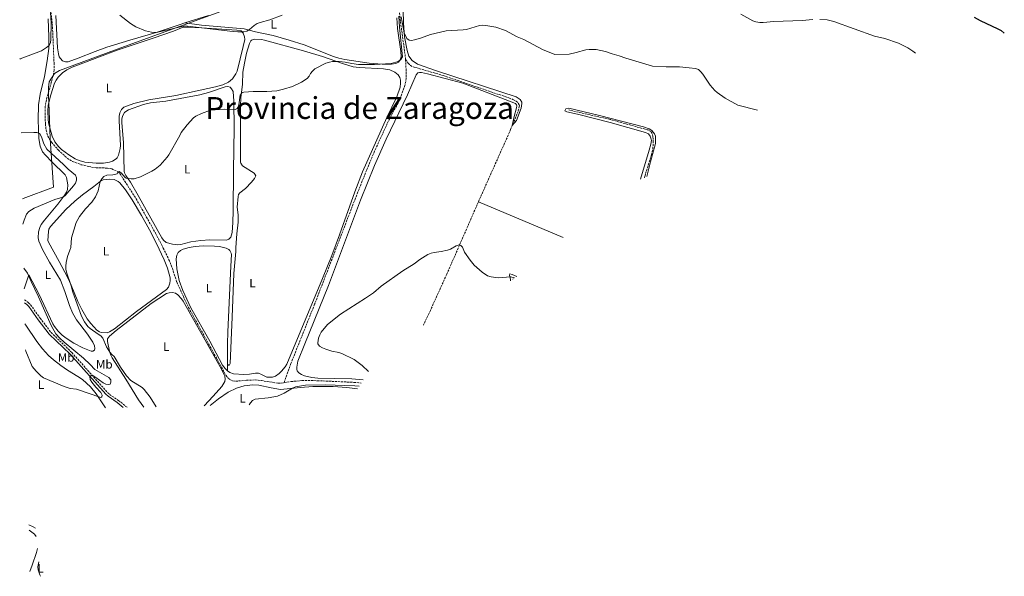
# Model space of a CAD drawing. Units: metres. Extents: x 638748 to 641033, y 4700759 to 4702099.
# Drawn here: x 638766 to 639575, y 4700759 to 4701217 of the extents above; entities that cross this region are included whole.
import ezdxf
from ezdxf.enums import TextEntityAlignment as Align

# ---------------------------------------------------------------- set-up
doc = ezdxf.new("R2010")
doc.units = ezdxf.units.M
doc.header["$MEASUREMENT"] = 0
doc.linetypes.add('DGN Style 3', pattern=[2.435890702152634, 1.739921930109024, -0.6959687720436097])
for name, color, linetype, lineweight in [('Barranco lineal', 142, 'DGN Style 3', 13), ('Camino', 7, 'DGN Style 3', 0), ('Curva de nivel directora', 30, 'Continuous', 30), ('Curva de nivel intermedia', 30, 'Continuous', 0), ('Etiqueta de uso rústico', 92, 'Continuous', 0), ('Límite de Autonomía', 7, 'Continuous', 0), ('Línea de cambio de uso (parcela vista)', 92, 'Continuous', 0), ('Margen derecho', 7, 'Continuous', 0), ('Texto de Provincia', 135, 'Continuous', 0)]:
    doc.layers.add(name, color=color, linetype=linetype, lineweight=lineweight)
doc.styles.add('Style-Arial', font='arial.ttf')

msp = doc.modelspace()

# ---------------------------------------------------------------- linework, layer by layer
at = {"layer": 'Barranco lineal', "color": 142, "linetype": 'DGN Style 3', "lineweight": 13, "extrusion": (0.01013627710394996, -0.06441707455735246, 0.9978715831167578), "elevation": -295812.6040812314, "flags": 128}
msp.add_lwpolyline([(1362132.280205836, 4534872.251205529), (1362132.280205836, 4534872.093253543)], dxfattribs=at)
at = {"layer": 'Barranco lineal', "color": 142, "linetype": 'DGN Style 3', "lineweight": 13}
for points in [[(639078.9800000006, 4701238, 541.4100000000036), (639077.7400000002, 4701227.08, 540.2299999999959), (639078.2599999999, 4701219.609999999, 539.8899999999994), (639082.9600000001, 4701185.560000001, 538.9799999999959), (639083.0300000003, 4701184.130000001, 538.779999999999)], [(638790.5199999996, 4701233.050000001, 545.3399999999965), (638792.8799999999, 4701211.039999999, 544.3999999999943), (638794.1299999999, 4701181.07, 543.75), (638794.1299999999, 4701175.619999999, 543.429999999993), (638793.7400000002, 4701172.430000001, 543.1900000000023), (638791.8799999999, 4701165.16, 542.9900000000052), (638787.8600000005, 4701151.08, 543.1399999999994), (638786.8899999997, 4701145.430000001, 542.7899999999936), (638786.7199999997, 4701140.109999999, 542.3600000000006), (638787.04, 4701131.310000001, 541.9400000000023), (638787.6399999997, 4701125.91, 541.9400000000023), (638789.0300000003, 4701121.130000001, 541.570000000007), (638791.9500000002, 4701115.980000001, 541.320000000007), (638797.6799999997, 4701109.539999999, 541.3099999999977), (638805.0300000003, 4701102.890000001, 541.3099999999977), (638809.29, 4701100.289999999, 541.0399999999936), (638816.5199999996, 4701097.5, 540.7700000000041), (638822.5599999997, 4701096.02, 540.6199999999953), (638828.8700000001, 4701095.060000001, 540.4799999999959), (638837.9500000002, 4701094.800000001, 540.4799999999959), (638841.5099999999, 4701094.15, 540.2700000000041), (638846.5999999996, 4701091.789999999, 539.929999999993), (638848.1200000001, 4701090.359999999, 539.8500000000058), (638861.6100000005, 4701069.550000001, 538.929999999993), (638877.5999999996, 4701041.130000001, 538.029999999999), (638883.9199999999, 4701029.029999999, 537.8500000000058), (638888.5300000003, 4701019.439999999, 537.679999999993), (638891.4199999999, 4701012.27, 537.5500000000029), (638894.9100000003, 4701001.26, 537.3399999999965), (638900.4100000003, 4700989.230000001, 536.9199999999983), (638904.6399999997, 4700980.17, 537.1000000000058), (638935.3200000003, 4700924.57, 536.7100000000064), (638936.7800000003, 4700922.58, 536.6100000000006), (638938.0599999997, 4700921.310000001, 536.5), (638940.8499999996, 4700919.74, 536.2899999999936), (638943.3499999996, 4700919.52, 536.2899999999936), (638952.3399999999, 4700920.300000001, 536.2899999999936), (638959.5499999998, 4700920.550000001, 536.2899999999936), (638964.5300000003, 4700920.060000001, 536.2899999999936), (638971.5499999998, 4700918.890000001, 536.2899999999936), (638978.1799999997, 4700917.880000001, 536.2899999999936), (638980.6699999999, 4700917.91, 536.1199999999953), (638983.0700000003, 4700918.279999999, 536.0899999999965)], [(639083.0300000003, 4701184.130000001, 538.779999999999), (639083.4199999999, 4701176.58, 537.7200000000012), (639083.6100000005, 4701168.42, 537.529999999999), (639083.2699999996, 4701165.949999999, 537.3300000000017), (639082.4000000004, 4701162.800000001, 537.3000000000029), (639078.0499999998, 4701150.66, 536.8800000000047), (639069.0199999996, 4701133.67, 536.8800000000047), (639057.5800000001, 4701108.67, 536.2700000000041), (639051.0800000001, 4701093.25, 536.0399999999936), (639041.8399999999, 4701070.02, 536.2599999999948), (639008.2699999996, 4700982.74, 535.8300000000017), (638988.79, 4700933.99, 535.8399999999965), (638985.4600000001, 4700924.710000001, 535.6199999999953), (638983.0700000003, 4700918.279999999, 536.0899999999965)], [(639083.0300000003, 4701184.130000001, 538.779999999999), (639085.2699999996, 4701181.039999999, 538.779999999999), (639087.0499999998, 4701179.279999999, 538.4600000000064), (639089.2699999996, 4701178.08, 538), (639113.9299999997, 4701170.939999999, 537.9400000000023), (639167.9900000002, 4701152.480000001, 537.6499999999943), (639171.2699999996, 4701151.24, 537.5200000000041), (639173.8200000003, 4701149.710000001, 537.5200000000041), (639175.6699999999, 4701148.32, 537.5200000000041), (639176.5300000003, 4701146.869999999, 537.5200000000041), (639176.6299999999, 4701145.949999999, 537.5200000000041), (639175.54, 4701141.359999999, 537.3099999999977), (639169.3899999997, 4701126.439999999, 536.6000000000058), (639142.8899999997, 4701067.01, 535.5899999999965)], [(639279.3609999996, 4701086.905200001, 536.5037000000011), (639279.6299999999, 4701087.99, 536.5200000000041), (639285.1500000004, 4701105.77, 536.5399999999936), (639286.2599999999, 4701110.66, 536.6699999999983), (639286.6600000003, 4701116.449999999, 536.6100000000006), (639286.29, 4701120.74, 536.5), (639285.7199999997, 4701123.100000001, 536.2899999999936), (639284.5300000003, 4701125.01, 536.2899999999936), (639282.2300000006, 4701126.140000001, 536.2899999999936), (639251.2599999999, 4701134.77, 536.5099999999948), (639217.2300000006, 4701142.630000001, 536.2899999999936)], [(639142.8899999997, 4701067.01, 535.5899999999965), (639116.8899999997, 4701007.430000001, 535.1100000000006), (639103.4000000004, 4700977.600000001, 534.929999999993), (639097.7363999998, 4700965.6589, 534.8389000000025)], [(638983.0700000003, 4700918.279999999, 536.0899999999965), (638988.9000000004, 4700919.17, 536), (638998.0300000003, 4700920.09, 535.7299999999959), (639010.5599999997, 4700919.92, 535.4799999999959), (639040.5499999998, 4700918.57, 535.4600000000064), (639046.6072000006, 4700918.005200001, 535.3508000000002)]]:
    msp.add_polyline3d(points, dxfattribs=at)
at = {"layer": 'Camino', "color": 7, "linetype": 'DGN Style 3', "lineweight": 0}
msp.add_polyline3d([(638769.8199999994, 4700986.510000001, 545.6999999999971), (638772.9699999989, 4700984.170000001, 545.6999999999971), (638774.8900000011, 4700982.32, 545.6999999999971), (638782.6600000005, 4700971.250000001, 545.9400000000024), (638791.7199999975, 4700959.550000003, 545.6300000000047), (638808.7800000008, 4700943.080000001, 545.2200000000013), (638838.0599999973, 4700910.170000001, 544.5800000000017), (638839.7299999992, 4700908.65, 544.4499999999972), (638847.0699999996, 4700903.730000001, 543.6100000000007), (638853.1400000004, 4700898.730000001, 542.979999999996), (638854.3099999992, 4700898.020000001, 542.8999999999943)], dxfattribs=at)
at = {"layer": 'Curva de nivel directora', "color": 30, "linetype": 'Continuous', "lineweight": 30, "elevation": 550.0000000000003, "flags": 128}
msp.add_lwpolyline([(639550.2599999999, 4701218.850000001), (639555.3699999994, 4701216.189999999), (639569.9499999996, 4701209.45), (639572.4999999999, 4701207.900000001), (639575.1515345679, 4701205.825131799)], dxfattribs=at)
at = {"layer": 'Curva de nivel intermedia', "color": 30, "linetype": 'Continuous', "lineweight": 0, "flags": 128}
for points, elevation in [([(638765.89, 4701184.38), (638766.3900000006, 4701184.65), (638783.6799999998, 4701191.339999998), (638788.0200000005, 4701194.060000001), (638790.0000000009, 4701195.739999999), (638791.1200000007, 4701198.06), (638791.5200000008, 4701200.539999999), (638791.6799999995, 4701213.949999999), (638791.3300000008, 4701222.859999999)], 545), ([(638878.0400000003, 4700898.500000001), (638873.1000000006, 4700906.359999999), (638868.2500000001, 4700912.689999999), (638866.4599999997, 4700914.429999999), (638857.3100000012, 4700920.210000001), (638853.7800000019, 4700923.84), (638848.8300000008, 4700930.939999999), (638843.5700000015, 4700939.78), (638841.6800000005, 4700941.409999999), (638839.9700000006, 4700943.449999998), (638837.3399999997, 4700947.720000001), (638834.3600000005, 4700954.939999999), (638832.6100000001, 4700956.73), (638830.4100000008, 4700958.130000001), (638823.740000001, 4700962.789999999), (638821.9200000014, 4700964.470000001), (638819.1100000018, 4700968.449999998), (638816.6399999999, 4700972.949999998), (638809.4400000002, 4700992.720000001), (638808.2100000009, 4700997.929999998), (638804.3799999999, 4701009.180000001), (638803.8500000001, 4701011.640000001), (638803.7300000016, 4701014.17), (638804.0100000009, 4701017.090000001), (638805.150000001, 4701021.999999999), (638807.2099999995, 4701027.180000001), (638807.7900000007, 4701029.609999999), (638808.420000001, 4701037.300000001), (638812.29, 4701049.930000001), (638814.9700000001, 4701054.92), (638819.9500000001, 4701061.15), (638825.1500000014, 4701066.779999998), (638828.2400000005, 4701071.060000001), (638830.2800000011, 4701076.180000001), (638832.1200000006, 4701083.789999999), (638833.3099999997, 4701085.980000001), (638835.1400000004, 4701087.850000001), (638837.4900000017, 4701089.039999999), (638842.5800000012, 4701089.309999999), (638846.1399999997, 4701090.069999999), (638846.4500000004, 4701091.509999999), (638847.6999999998, 4701091.869999998), (638849.2800000003, 4701090.949999999), (638852.4600000008, 4701087.019999998), (638853.3600000015, 4701086.439999999), (638857.4400000008, 4701085.849999999), (638860.0100000012, 4701086.029999998), (638865.0600000005, 4701087.489999999), (638874.530000001, 4701092.359999998), (638877.1900000009, 4701093.92), (638881.2800000012, 4701097.15), (638886.980000001, 4701103.739999999), (638888.4699999995, 4701105.74), (638897.5700000012, 4701121.619999998), (638898.6200000017, 4701124.109999998), (638903.4600000009, 4701130.45), (638908.6800000002, 4701136.149999999), (638910.7600000009, 4701137.609999999), (638915.2800000005, 4701139.819999999), (638922.8100000009, 4701142.550000001), (638934.0100000014, 4701143.32), (638942.0600000003, 4701142.819999999), (638944.49, 4701143.439999999), (638945.1700000016, 4701144.55), (638945.9400000006, 4701146.930000001), (638947.1000000006, 4701154.789999999), (638948.6500000019, 4701156.839999998), (638950.1500000015, 4701157.240000002), (638957.8800000009, 4701157.649999999), (638968.9600000007, 4701157.819999999), (638977.2400000021, 4701158.449999998), (638982.6199999999, 4701159.569999999), (638990.0899999999, 4701161.900000001), (638997.6100000012, 4701165.48), (639002.0900000005, 4701168.400000001), (639003.7100000011, 4701170.46), (639004.8600000021, 4701172.71), (639006.4800000006, 4701174.619999999), (639008.5700000003, 4701176.3), (639017.6000000006, 4701181.000000001), (639020.4700000006, 4701181.98), (639023.0099999995, 4701182.469999999), (639028.3499999995, 4701182.519999999), (639033.5300000005, 4701181.96), (639039.0100000012, 4701180.789999999), (639044.3300000011, 4701180.100000001), (639057.4900000016, 4701180.050000001), (639071.2800000005, 4701180.92), (639076.890000001, 4701182.469999999), (639079.1900000009, 4701184.189999998), (639080.4300000013, 4701186.340000001), (639078.0599999998, 4701210.59), (639077.5999999995, 4701219.740000002)], 540.0000000000001), ([(638848.280000001, 4701220.680000001), (638856.9300000012, 4701213.829999999), (638861.4400000017, 4701211.07), (638869.1599999998, 4701207.539999999), (638874.2500000015, 4701206.449999998), (638876.7500000005, 4701206.320000002), (638879.4600000017, 4701206.649999999), (638901.6799999995, 4701211.8), (638938.6700000018, 4701207.38), (638945.070000001, 4701206.75), (638950.1200000005, 4701206.720000001), (638952.6000000014, 4701207.409999999), (638954.7200000003, 4701208.719999999), (638958.6699999999, 4701212.140000002), (638960.9699999999, 4701213.719999999), (638963.4400000019, 4701214.550000001), (638971.3700000001, 4701216.720000001), (638981.5800000007, 4701220.59)], 545), ([(639079.3400000005, 4701219.100000001), (639081.8100000005, 4701206.01), (639084.0600000012, 4701201.5), (639085.9400000012, 4701200.119999998), (639087.9800000018, 4701199.83), (639090.4600000007, 4701200.140000001)], 540.0000000000001), ([(639358.6700000011, 4701221.390000001), (639368.3300000017, 4701215.930000001), (639370.9300000012, 4701215.009999999), (639374.1800000012, 4701214.439999999), (639376.9000000014, 4701214.439999999), (639385.7200000014, 4701215.26), (639408.9300000014, 4701216.249999999), (639417.7800000005, 4701216.980000001)], 545), ([(639090.4600000007, 4701200.140000001), (639095.4000000004, 4701201.569999998), (639103.4699999995, 4701204.689999999), (639116.4700000014, 4701207.559999999), (639130.3699999999, 4701208.410000001), (639133.0699999998, 4701208.829999999), (639143.8500000001, 4701211.970000002), (639146.3300000012, 4701212.329999999), (639149.0600000003, 4701212.17), (639157.2000000009, 4701210.680000001), (639165.1400000004, 4701207.859999998), (639174.7200000002, 4701202.789999999), (639180.3799999997, 4701200.480000001), (639195.6300000004, 4701192.289999999), (639205.8600000008, 4701188.279999998), (639217.4000000011, 4701188.59), (639223.2200000014, 4701189.789999999), (639231.1200000006, 4701191.989999999), (639234.0000000016, 4701192.34), (639239.6600000013, 4701192.230000001), (639247.4199999995, 4701190.789999999), (639252.7700000005, 4701188.71), (639258.5100000005, 4701187.149999999), (639263.9800000022, 4701185.130000002), (639286.0000000009, 4701178.640000001), (639297.2400000016, 4701177.99), (639308.1900000018, 4701177.939999999), (639316.1500000014, 4701177.369999998), (639321.4199999997, 4701176.589999998), (639323.7700000011, 4701175.739999999), (639325.8499999997, 4701173.980000001), (639327.4600000014, 4701172.06), (639333.4000000001, 4701163.079999999), (639337.1799999999, 4701158.66), (639339.2400000007, 4701156.839999998), (639345.8500000001, 4701152.27), (639356.0400000004, 4701146.560000001), (639372.4057298753, 4701142.48786674)], 540.0000000000001), ([(639423.4500000011, 4701217.099999999), (639429.5700000012, 4701216.739999999), (639435.0600000008, 4701215.449999999)], 545), ([(639435.0600000008, 4701215.449999999), (639468.5000000013, 4701203.42), (639477.0599999998, 4701201.249999999), (639488.1200000016, 4701197.55), (639495.7400000015, 4701193.640000001), (639500.0500000009, 4701190.980000001), (639502.0794961372, 4701189.225424597)], 545), ([(638767.0900000003, 4701123.890000001), (638777.550000001, 4701124.17), (638780.1100000002, 4701124.050000001), (638782.4600000017, 4701123.199999999), (638784.1800000004, 4701119.699999998), (638785.64, 4701114.720000001), (638788.0700000019, 4701110.26), (638801.8600000008, 4701097.850000001), (638805.6100000015, 4701094.01), (638811.7000000001, 4701089.000000001), (638812.6900000002, 4701086.789999999), (638812.4800000001, 4701084.759999998), (638811.6300000007, 4701082.409999999), (638810.1300000009, 4701080.27), (638803.2000000018, 4701072.319999999), (638801.4000000004, 4701070.989999999), (638794.7900000009, 4701068.88), (638777.7099999996, 4701061.91), (638773.3399999999, 4701059.08), (638771.3600000017, 4701056.939999999), (638769.5100000009, 4701051.880000001), (638768.5900000001, 4701048.539999999)], 545), ([(639052.497742125, 4700927.477976046), (639047.2500000001, 4700932.560000001), (639040.7400000013, 4700937.489999999), (639030.5700000012, 4700942.34), (639028.0800000012, 4700943.140000001), (639022.3500000002, 4700944.230000001), (639017.490000001, 4700945.720000001), (639014.7999999997, 4700946.82), (639012.4200000016, 4700948.300000001), (639011.010000001, 4700950.27), (639010.8900000004, 4700951.09), (639011.6100000001, 4700955.009999998), (639012.4700000007, 4700957.579999999), (639013.7200000002, 4700959.74), (639018.7500000015, 4700966.140000001), (639029.5300000019, 4700974.77), (639050.1300000013, 4700987.689999999), (639056.5799999997, 4700992.310000001), (639062.9800000013, 4700997.539999999), (639080.6900000006, 4701010.349999999), (639090.0600000005, 4701016.029999998), (639094.6600000005, 4701019.720000002), (639101.3700000006, 4701023.74), (639104.16, 4701024.869999999), (639106.5800000008, 4701025.49), (639112.3400000008, 4701026.050000002), (639117.5100000007, 4701027.189999999), (639119.86, 4701028.039999999), (639124.6400000011, 4701030.759999999), (639127.1199999999, 4701031.699999999), (639128.5500000003, 4701031.239999999), (639129.7999999998, 4701029.869999999), (639131.4300000014, 4701025.73), (639136.0899999996, 4701019.029999998), (639139.4400000002, 4701015.019999999), (639146.0200000005, 4701009.130000001), (639150.3400000011, 4701006.27), (639153.4300000002, 4701005.460000001), (639159.1299999999, 4701004.630000002), (639169.2199999995, 4701005.34), (639172.6465275674, 4701004.440148648)], 535), ([(638769.3099999998, 4701012.350000001), (638772.3699999999, 4701008.319999999), (638775.2000000017, 4701001.38), (638781.2400000012, 4700989.01), (638791.6799999995, 4700965.199999998), (638795.4700000003, 4700958.569999998), (638798.7699999996, 4700954.999999999), (638802.4599999997, 4700951.630000001), (638818.2400000001, 4700938.48), (638823.9199999997, 4700933.109999998), (638827.5600000009, 4700929.100000001), (638839.1600000014, 4700922.640000001), (638840.6800000013, 4700920.539999999), (638840.8899999993, 4700918.779999998), (638840.1900000018, 4700917.180000001), (638839.1600000014, 4700916.909999999), (638836.6600000003, 4700916.970000001), (638834.4000000005, 4700918.179999999), (638828.3800000012, 4700922.609999999), (638825.3600000015, 4700924.46), (638824.6600000019, 4700924.239999998), (638823.4500000004, 4700923.039999999), (638823.950000001, 4700920.98), (638825.0700000009, 4700918.850000001), (638828.3800000012, 4700914.58), (638832.4900000016, 4700910.13), (638833.7400000012, 4700907.96), (638833.4999999999, 4700906.659999999), (638832.4600000004, 4700905.98), (638812.5400000005, 4700912.83), (638807.3600000015, 4700913.619999999), (638802.5600000003, 4700915.029999999), (638785.5900000008, 4700922.380000002), (638783.3700000013, 4700923.91), (638779.4300000007, 4700927.660000001), (638776.2600000012, 4700931.640000001), (638770.8400000009, 4700944.319999999), (638770.6399999997, 4700945.210000002)], 545), ([(638954.5500000004, 4700900.039999999), (638955.5100000015, 4700901.750000001), (638957.2700000006, 4700903.55), (638959.4900000002, 4700904.75), (638970.1800000012, 4700905.73), (638977.9200000014, 4700907.27), (638983.1699999997, 4700909.63), (638990.0700000019, 4700913.859999998), (638992.5799999998, 4700914.779999999), (639000.7699999996, 4700916.239999999), (639016.9600000011, 4700916.560000001), (639041.3800000005, 4700915.81), (639045.0070826157, 4700915.432015688)], 535)]:
    msp.add_lwpolyline(points, dxfattribs=dict(at, elevation=elevation))
at = {"layer": 'Límite de Autonomía', "color": 7, "linetype": 'Continuous', "lineweight": 0}
msp.add_polyline3d([(638951.5, 4701230.930000001, 548.6700000000001), (638843.8299999982, 4701191.880000001, 543.49), (638798.6600000003, 4701174.960000001, 543.28), (638794.370000001, 4701172.609999999, 543.1900000000002), (638790.120000001, 4701165.82, 543.58), (638789.6700000018, 4701161.109999999, 543.37), (638789.6099999994, 4701154.25, 543.0700000000002), (638790.25, 4701142.199999999, 542.96), (638790.8900000006, 4701118.730000001, 541.6600000000001), (638793.7399999984, 4701079.16, 545.37), (638768.8099999987, 4701069.779999999, 545.01), (638768.1700000018, 4701069.41, 545.0500000000001)], dxfattribs=at)
at = {"layer": 'Línea de cambio de uso (parcela vista)', "color": 92, "linetype": 'Continuous', "lineweight": 0, "extrusion": (-0.03828026583386666, -0.01243713182435343, 0.9991896411591107), "elevation": -82381.669657293, "flags": 128}
msp.add_lwpolyline([(-4273731.700830976, 2058650.16880807), (-4273731.700830976, 2058670.541488307)], dxfattribs=at)
at = {"layer": 'Línea de cambio de uso (parcela vista)', "color": 92, "linetype": 'Continuous', "lineweight": 0, "extrusion": (-0.0008230122057432564, 0.0003454614326523136, 0.9999996016535747), "elevation": 1633.604731234744, "flags": 128}
msp.add_lwpolyline([(639143.1143356429, 4701066.726173695), (639212.8442675811, 4701037.456871949)], dxfattribs=at)
at = {"layer": 'Línea de cambio de uso (parcela vista)', "color": 92, "linetype": 'Continuous', "lineweight": 0, "extrusion": (0.0004170324962348993, -0.03181362211568947, 0.9994937316120482), "elevation": -148750.6557454669, "flags": 128}
msp.add_lwpolyline([(700499.2801875591, 4689796.374067736), (700499.2801875591, 4689791.030903879)], dxfattribs=at)
at = {"layer": 'Línea de cambio de uso (parcela vista)', "color": 92, "linetype": 'Continuous', "lineweight": 0, "extrusion": (-0.07649835053109658, -0.1534388879791643, 0.9851926258462043), "elevation": -769616.4432231686, "flags": 128}
msp.add_lwpolyline([(-1525745.930538046, 4425534.579991711), (-1525742.053193594, 4425534.579991711), (-1525739.933598571, 4425534.405014738)], dxfattribs=at)
at = {"layer": 'Línea de cambio de uso (parcela vista)', "color": 92, "linetype": 'Continuous', "lineweight": 0, "extrusion": (0.02051204550973792, 0.04970226411611362, 0.99855342417456), "elevation": 247283.5785758214, "flags": 128}
msp.add_lwpolyline([(1202830.406917173, -4582311.121245316), (1202824.958980006, -4582309.819369506), (1202822.918754682, -4582308.517493696)], dxfattribs=at)
at = {"layer": 'Línea de cambio de uso (parcela vista)', "color": 92, "linetype": 'Continuous', "lineweight": 0}
for points in [[(638795.6100000005, 4701220.16, 544.6600000000036), (638797.04, 4701193.730000001, 544.4499999999971), (638797.6799999997, 4701188.76, 544.4499999999971), (638798.4500000002, 4701186.4, 544.4499999999971), (638799.3499999996, 4701184.84, 544.4499999999971), (638801.2100000001, 4701183.109999999, 544.4499999999971), (638803.4600000001, 4701182.300000001, 544.2400000000052), (638805.6799999997, 4701182.279999999, 544.2400000000052), (638813.9699999997, 4701185.189999999, 544.6600000000036), (638827.9000000004, 4701190.75, 544.8399999999965), (638837.4900000002, 4701194.109999999, 544.8699999999953), (638856.3300000001, 4701199.960000001, 544.8699999999953), (638877.9400000004, 4701206.220000001, 545.2599999999948), (638897.7400000002, 4701212.83, 545.5599999999977), (638901.7199999997, 4701214.119999999, 545.7200000000012)], [(639048.3081, 4700920.740499999, 535.2200000000012), (639038.7599999999, 4700921.369999999, 535.2200000000012), (639010.8499999996, 4700921.880000001, 535.2899999999936), (639005.9199999999, 4700922.600000001, 535.429999999993), (638999.9100000003, 4700924.029999999, 535.6399999999994), (638997.5300000003, 4700924.980000001, 535.6399999999994), (638995.4100000003, 4700926.279999999, 535.6399999999994), (638993.9699999997, 4700928, 535.6399999999994), (638993.6900000004, 4700929.060000001, 535.6399999999994), (638993.6699999999, 4700931.16, 535.429999999993), (638994.4900000002, 4700936.100000001, 535.429999999993), (639000.1699999999, 4700950.25, 535.8500000000058), (639019.6699999999, 4700998.09, 535.679999999993), (639046.0999999996, 4701068.279999999, 536.0099999999948), (639057.5, 4701096.939999999, 536.1600000000036), (639067, 4701118.57, 536.3600000000006), (639084.6900000004, 4701155.08, 537.5200000000041), (639091.7400000002, 4701171.58, 537.7299999999959), (639093.1299999999, 4701173.060000001, 537.7299999999959), (639094.4299999997, 4701173.52, 537.7299999999959), (639096.2300000006, 4701173.5, 537.9400000000023), (639101.0999999996, 4701172.41, 537.8800000000047), (639130.0499999998, 4701164.59, 537.7299999999959), (639173.5, 4701147.779999999, 537.7299999999959), (639174.1100000005, 4701146.890000001, 537.7299999999959), (639174.3899999997, 4701145.859999999, 537.7299999999959), (639174.3200000003, 4701144.390000001, 537.7299999999959), (639172.2599999999, 4701137.16, 537.5899999999965), (639170.79, 4701129.850000001, 537.4600000000064), (639174.1500000004, 4701134.039999999, 537.4499999999971), (639177.9400000004, 4701144.08, 537.8699999999953), (639178.7100000001, 4701147.800000001, 537.8699999999953), (639178.6100000005, 4701149.039999999, 537.8699999999953), (639177.2000000002, 4701151.33, 537.6600000000036), (639173.8700000001, 4701153.26, 537.6600000000036), (639108.4299999997, 4701174.75, 538.9199999999983), (639092.9100000003, 4701180.17, 539.3300000000017), (639088.4500000002, 4701183.199999999, 539.3300000000017), (639085.8200000003, 4701186.859999999, 539.3300000000017), (639084.2400000002, 4701191.42, 539.5399999999936), (639082.25, 4701202.82, 540.5899999999965), (639081.3499999996, 4701214.25, 540.8000000000029), (639080.9400000004, 4701224.439999999, 541.2200000000012)], [(638789.1600000003, 4701217.609999999, 545.0899999999965), (638789.8399999999, 4701202.75, 545.070000000007), (638789.7199999997, 4701193.060000001, 545.070000000007), (638788.5999999996, 4701183.130000001, 545.070000000007), (638786.2199999997, 4701170.119999999, 545.070000000007), (638782.79, 4701155.52, 545.070000000007), (638781.4800000006, 4701146.75, 545.1499999999943), (638780.9699999997, 4701134.529999999, 545.3000000000029), (638781.6100000005, 4701119.08, 545.1000000000058), (638782.6500000004, 4701112.9, 545.2200000000012), (638784.7300000006, 4701108.289999999, 545.5800000000017), (638787.04, 4701105.359999999, 545.7299999999959), (638792.2400000002, 4701099.939999999, 545.7700000000041), (638803.2599999999, 4701089.17, 545.070000000007), (638804.4699999997, 4701087.02, 545.179999999993), (638805.4299999997, 4701081.029999999, 545.279999999999), (638805.2300000006, 4701077.25, 545.2599999999948), (638804.2699999996, 4701074.949999999, 545.070000000007), (638802.9199999999, 4701072.810000001, 544.8699999999953), (638797.1799999997, 4701065.09, 544.4499999999971), (638786.29, 4701052.07, 544.070000000007), (638783.5800000001, 4701048.300000001, 544.0099999999948), (638782.5099999999, 4701046.039999999, 544), (638781.3399999999, 4701042.25, 544.0899999999965), (638781.1100000005, 4701037.470000001, 544.2700000000041), (638781.6500000004, 4701034.65, 544.2200000000012), (638784.5, 4701027.710000001, 543.9199999999983), (638790.3300000001, 4701017.449999999, 543.4900000000052), (638799.3600000005, 4701002.619999999, 542.9400000000023), (638802.9400000004, 4700993.279999999, 542.7700000000041), (638806.8200000003, 4700981.75, 542.9799999999959), (638809.3099999997, 4700975.699999999, 543.0099999999948), (638812.5899999999, 4700970.08, 542.9700000000012), (638821.6699999999, 4700958.15, 542.570000000007), (638826.0800000001, 4700951.640000001, 542.1499999999943), (638827.3600000005, 4700948.49, 542.1499999999943), (638827.6699999999, 4700946.369999999, 542.1499999999943), (638827.3799999999, 4700945.01, 542.1499999999943), (638826.1299999999, 4700944.109999999, 542.3600000000006), (638824.6399999997, 4700944.08, 542.3600000000006), (638817.7300000006, 4700946.960000001, 542.7700000000041), (638810.4199999999, 4700950.850000001, 543.2200000000012), (638804.0800000001, 4700954.850000001, 543.1900000000023), (638800.8799999999, 4700957.279999999, 543.4499999999971), (638797.4900000002, 4700960.560000001, 543.7200000000012), (638794.3799999999, 4700964.480000001, 543.9400000000023), (638793.1200000001, 4700966.640000001, 544.029999999999), (638781.79, 4700990.779999999, 544.6600000000036), (638773.4000000004, 4701006.980000001, 544.6600000000036), (638769.6399999997, 4700995.480000001, 546.1300000000047)], [(638904.3499999996, 4701210.800000001, 545.070000000007), (638900.1699999999, 4701210.58, 544.6600000000036), (638892.1799999997, 4701207.51, 544.029999999999), (638875.6900000004, 4701201.680000001, 543.3800000000047), (638846.0300000003, 4701191.710000001, 543.2100000000064), (638831.5700000003, 4701186.41, 542.8500000000058), (638819.8799999999, 4701182.01, 542.570000000007), (638808.9699999997, 4701177.859999999, 542.7700000000041), (638804.7599999999, 4701175.730000001, 542.7700000000041), (638800.9900000002, 4701173.109999999, 542.9799999999959), (638797.4199999999, 4701169.619999999, 543.179999999993), (638795.8200000003, 4701167.189999999, 543.1199999999953), (638794.6100000005, 4701164.539999999, 542.9799999999959), (638791.4199999999, 4701155.07, 542.9799999999959), (638789.3499999996, 4701146.609999999, 542.9799999999959), (638789.0499999998, 4701141.640000001, 542.9799999999959), (638789.2400000002, 4701135.01, 542.9799999999959), (638789.5599999997, 4701132.08, 542.9799999999959), (638792.5199999996, 4701121.16, 542.9799999999959), (638794.6900000004, 4701116.5, 542.7700000000041), (638797.7400000002, 4701112.52, 542.7899999999936), (638800.1900000004, 4701110.17, 542.7700000000041), (638806.1799999997, 4701105.66, 542.5899999999965), (638811.4699999997, 4701102.42, 542.4400000000023), (638814.6500000004, 4701100.930000001, 542.3600000000006), (638819.4800000006, 4701099.550000001, 542.2299999999959), (638828.7999999998, 4701098.880000001, 541.9400000000023), (638834.8600000005, 4701098.970000001, 541.9400000000023), (638839.7599999999, 4701099.560000001, 541.9400000000023), (638842.0499999998, 4701100.52, 541.9400000000023), (638845.1900000004, 4701102.460000001, 541.9400000000023), (638845.9900000002, 4701103.279999999, 541.9400000000023), (638847.2300000006, 4701105.5, 541.9400000000023), (638848.5599999997, 4701110.82, 541.8600000000006), (638848.8300000001, 4701113.300000001, 541.7400000000052), (638847.5499999998, 4701133.57, 541.7299999999959), (638847.6500000004, 4701137.470000001, 541.9400000000023), (638848.1299999999, 4701140.27, 541.9400000000023), (638849.5999999996, 4701143.08, 541.7299999999959), (638851.4000000004, 4701144.810000001, 541.7299999999959), (638859.8200000003, 4701148.029999999, 542.1499999999943), (638871.9800000006, 4701150.949999999, 542.1300000000047), (638894.3200000003, 4701154.58, 542.3500000000058), (638914.3499999996, 4701159.01, 542.7700000000041), (638926.8499999996, 4701161.74, 542.570000000007), (638932.7199999997, 4701163.289999999, 542.570000000007), (638937.4400000004, 4701165.5, 542.570000000007), (638940.79, 4701168.07, 542.9799999999959), (638943.6100000005, 4701172.310000001, 543.1000000000058), (638944.5599999997, 4701174.609999999, 543.1600000000036), (638949.4900000002, 4701194.810000001, 543.6100000000006), (638950.9100000003, 4701200.680000001, 544.029999999999), (638950.75, 4701202.75, 544.2400000000052), (638949.6699999999, 4701205.83, 544.4499999999971), (638947.8600000005, 4701207.619999999, 544.8999999999943), (638944.3600000005, 4701208.25, 545.2400000000052), (638915.3300000001, 4701210.180000001, 545.5500000000029), (638904.3499999996, 4701210.800000001, 545.070000000007)], [(638901.7199999997, 4701214.119999999, 545.7200000000012), (638915.2599999999, 4701212.380000001, 545.3999999999943), (638950.3499999996, 4701209.359999999, 545.3099999999977), (638959.5999999996, 4701206.939999999, 544.679999999993), (638974.2699999996, 4701203.869999999, 544.0800000000017), (638987.4699999997, 4701200.029999999, 543.2100000000064), (638999.7000000002, 4701196.180000001, 542.3300000000017), (639023.7199999997, 4701186.449999999, 540.9100000000036), (639028.1299999999, 4701185.09, 540.7400000000052), (639033.0300000003, 4701184.07, 540.5599999999977), (639052.9900000002, 4701181.100000001, 539.570000000007), (639063.8600000005, 4701180.180000001, 539.2400000000052), (639071.3600000005, 4701180.369999999, 539.2400000000052), (639074.9400000004, 4701180.800000001, 539.2400000000052), (639077.1200000001, 4701182.01, 539.4499999999971), (639078.7400000002, 4701183.949999999, 539.4499999999971), (639079.4000000004, 4701186.350000001, 539.2400000000052), (639079.2000000002, 4701190.680000001, 539.6399999999994), (639076.4199999999, 4701209.65, 540.9700000000012), (639075.8099999997, 4701218.4, 541.4900000000052)], [(638936.7400000002, 4700933.480000001, 536.8800000000047), (638938.1799999997, 4700932.470000001, 536.8800000000047), (638938.9299999997, 4700934.050000001, 537.0899999999965), (638940.5300000003, 4700972.310000001, 536.8699999999953), (638941.7599999999, 4701008.199999999, 537.6699999999983), (638943.4500000002, 4701026.08, 538.1300000000047), (638943.5899999999, 4701029.49, 538.7599999999948), (638944.2999999998, 4701040.720000001, 539.179999999993), (638945.5300000003, 4701050.32, 539.3800000000047), (638945.3499999996, 4701056.289999999, 539.179999999993), (638944.7300000006, 4701062.779999999, 538.9700000000012), (638945.4900000002, 4701071.390000001, 538.6199999999953), (638945.8200000003, 4701073.100000001, 538.5500000000029), (638946.9500000002, 4701074.300000001, 538.1300000000047), (638951.4100000003, 4701077.930000001, 537.7100000000064), (638956.4900000002, 4701083.220000001, 537.529999999999), (638958.7599999999, 4701086.220000001, 537.5), (638959.8499999996, 4701088.49, 537.5), (638959.29, 4701089.779999999, 537.5), (638958.6600000003, 4701090.710000001, 537.2899999999936), (638949.0499999998, 4701096.76, 537.5), (638947.6100000005, 4701098.869999999, 537.5), (638947.5, 4701099.619999999, 537.5), (638947.2999999998, 4701146, 540.1000000000058), (638947.7599999999, 4701152.680000001, 540.2200000000012), (638949.0899999999, 4701163.74, 540.6399999999994), (638949.2199999997, 4701173.720000001, 541.2599999999948), (638950.5300000003, 4701181.17, 541.7599999999948), (638952.4400000004, 4701189.430000001, 542.3099999999977), (638954.6600000003, 4701197.350000001, 542.7299999999959), (638955.8600000005, 4701199.5, 542.8999999999943), (638956.4600000001, 4701200.039999999, 542.9400000000023), (638958.8499999996, 4701200.91, 542.9400000000023), (638964.5700000003, 4701200.51, 543.1399999999994), (638967.0199999996, 4701200.01, 543.1499999999943), (638999.1600000003, 4701191.199999999, 541.8899999999994), (639014.8399999999, 4701186.5, 539.9900000000052), (639031.0999999996, 4701180.800000001, 539.6199999999953), (639039.9900000002, 4701178.100000001, 539.279999999999), (639044.9500000002, 4701177.439999999, 539.0599999999977), (639064.9600000001, 4701176.4, 538.5399999999936), (639070.0899999999, 4701175.710000001, 538.3300000000017), (639074.2400000002, 4701173.699999999, 538.3300000000017), (639077.0199999996, 4701171.51, 538.1300000000047), (639078.3300000001, 4701169.310000001, 538.1300000000047), (639078.8700000001, 4701167.189999999, 538.1300000000047), (639079.0099999999, 4701164.689999999, 537.9600000000064), (639078.7199999997, 4701161.279999999, 537.929999999993), (639075.7300000006, 4701153.279999999, 537.5399999999936), (639067.5700000003, 4701136.480000001, 537.0899999999965), (639047.54, 4701091.65, 536.3399999999965), (639041.29, 4701075.32, 536.1499999999943), (639028.8600000005, 4701039.91, 536), (639022.4000000004, 4701023.01, 536.1600000000036), (639014.6399999997, 4701003.930000001, 536.4700000000012), (638985.3399999999, 4700933.59, 536.2400000000052), (638984.0599999997, 4700931.449999999, 536.2400000000052), (638981.0700000003, 4700927.800000001, 536.1399999999994), (638979.1100000005, 4700925.76, 536.029999999999), (638976.0999999996, 4700923.550000001, 536.029999999999), (638973.6399999997, 4700922.810000001, 536.029999999999), (638968.9100000003, 4700922.9, 536.029999999999), (638964.7400000002, 4700924.970000001, 536.9199999999983), (638962.2800000003, 4700926.08, 536.9199999999983), (638959.7800000003, 4700926.050000001, 536.9199999999983), (638954.7100000001, 4700925.220000001, 536.7599999999948), (638949.9900000002, 4700924.890000001, 536.7100000000064), (638941.5899999999, 4700925.52, 536.7100000000064), (638938.5199999996, 4700926.689999999, 536.7100000000064), (638936.8099999997, 4700928.140000001, 536.7100000000064)], [(638935.8300000001, 4701035.640000001, 538.8000000000029), (638922.2300000006, 4701035.810000001, 538.8000000000029), (638914.7599999999, 4701035.300000001, 538.8000000000029), (638906.6299999999, 4701034.01, 538.7299999999959), (638898.2599999999, 4701031.859999999, 538.5899999999965), (638895.7699999996, 4701031.65, 538.5899999999965), (638891.5700000003, 4701032.130000001, 538.8000000000029), (638886.3499999996, 4701033.65, 539), (638884.1900000004, 4701035.470000001, 539.1000000000058), (638882.6799999997, 4701037.470000001, 539.1699999999983), (638863.2000000002, 4701072.369999999, 539.529999999999), (638856.8600000005, 4701083.119999999, 539.8500000000058), (638853.1900000004, 4701088.57, 540.2700000000041), (638851.9600000001, 4701090.779999999, 540.4400000000023), (638851.6500000004, 4701091.99, 540.4700000000012), (638851.2300000006, 4701115.710000001, 540.4700000000012), (638849.8799999999, 4701131.939999999, 541), (638849.9100000003, 4701135.029999999, 541.1000000000058), (638850.5, 4701137.439999999, 540.929999999993), (638852.0499999998, 4701140.430000001, 540.8899999999994), (638853.1399999997, 4701141.449999999, 540.8899999999994), (638855.3899999997, 4701142.609999999, 540.8899999999994), (638867.6100000005, 4701146.980000001, 540.7100000000064), (638873.4800000006, 4701148.51, 540.679999999993), (638885.9000000004, 4701149.869999999, 540.8800000000047), (638913.8600000005, 4701155, 541.5200000000041), (638921.0700000003, 4701157.07, 541.7100000000064), (638934.7199999997, 4701161.710000001, 541.7299999999959), (638937.04, 4701161.890000001, 541.7299999999959), (638938.75, 4701161.34, 541.5200000000041), (638939.9800000006, 4701160.01, 541.5200000000041), (638941.25, 4701157.859999999, 541.1300000000047), (638941.79, 4701149.91, 540.9499999999971), (638942.2100000001, 4701127.59, 540.3399999999965), (638941.6399999997, 4701092.730000001, 539.2200000000012), (638941.4699999997, 4701059.5, 538.8399999999965), (638941.1399999997, 4701050.02, 539.2200000000012), (638940.4699999997, 4701041.939999999, 539.0099999999948), (638939.3899999997, 4701038.08, 538.8000000000029), (638937.8799999999, 4701036.449999999, 538.8000000000029), (638935.8300000001, 4701035.640000001, 538.8000000000029)], [(639276.1178000001, 4701085.5701, 536.9394999999931), (639283.3799999999, 4701109.65, 537.1000000000058), (639284.5899999999, 4701114.52, 537.3899999999994), (639285.0599999997, 4701117.550000001, 537.5200000000041), (639284.9199999999, 4701118.640000001, 537.5200000000041), (639284.0899999999, 4701121.07, 537.5200000000041), (639282.6399999997, 4701123, 537.5200000000041), (639280.3300000001, 4701124.02, 537.5200000000041), (639251.2400000002, 4701132.279999999, 537.3000000000029), (639224.3300000001, 4701139.16, 537.3099999999977), (639215.6600000003, 4701141.029999999, 537.1000000000058), (639213.9800000006, 4701141.949999999, 537.5200000000041), (639214.7400000002, 4701143.57, 537.1000000000058), (639217.2199999997, 4701144.189999999, 537.0899999999965), (639242.3600000005, 4701138.08, 537.5200000000041), (639278.7000000002, 4701128.720000001, 537.3099999999977), (639283.3899999997, 4701127.109999999, 537.3099999999977), (639285.5199999996, 4701125.810000001, 537.3099999999977), (639287.6200000001, 4701122.970000001, 537.3099999999977), (639288.54, 4701120.99, 537.3099999999977), (639288.3899999997, 4701115.02, 537.3099999999977), (639284.3499999996, 4701100, 537.1000000000058), (639281.4156999999, 4701087.755700001, 536.9073000000062)], [(638837.7800000003, 4700959.289999999, 538.8000000000029), (638832.9199999999, 4700959.600000001, 538.8000000000029), (638831.5099999999, 4700960.050000001, 538.8000000000029), (638829.3799999999, 4700961.390000001, 538.9100000000036), (638824.2400000002, 4700966.890000001, 539.0099999999948), (638821.2699999996, 4700970.869999999, 539.0099999999948), (638816.9299999997, 4700978.449999999, 539.0099999999948), (638813.5999999996, 4700985.16, 539.0099999999948), (638808.1799999997, 4700998.560000001, 539.5399999999936), (638805.0700000003, 4701005.07, 539.8300000000017), (638798.3700000001, 4701017.869999999, 540.3300000000017), (638789.4500000002, 4701033.730000001, 540.6000000000058), (638789, 4701035.34, 540.679999999993), (638789.5700000003, 4701042.640000001, 540.779999999999), (638789.9600000001, 4701044.529999999, 540.679999999993), (638791.1399999997, 4701046.74, 540.679999999993), (638803.75, 4701060.83, 540.679999999993), (638811.1399999997, 4701067.58, 540.5800000000017), (638817.4699999997, 4701072.710000001, 540.4700000000012), (638826.7800000003, 4701079.560000001, 540.4700000000012), (638832.3399999999, 4701083.960000001, 540.2700000000041), (638834.5999999996, 4701085.029999999, 540.2700000000041), (638839.3499999996, 4701085.779999999, 540.2700000000041), (638843.4600000001, 4701085.350000001, 540.2700000000041), (638846.9500000002, 4701083.789999999, 540.2700000000041), (638848.1399999997, 4701082.730000001, 540.2700000000041), (638852.8700000001, 4701076.810000001, 539.9799999999959), (638858.4400000004, 4701068.600000001, 539.320000000007), (638866.1399999997, 4701055.699999999, 538.929999999993), (638872.6900000004, 4701044, 538.7899999999936), (638878.3700000001, 4701032.880000001, 538.820000000007), (638884.7000000002, 4701019.430000001, 538.7700000000041), (638887.2999999998, 4701012.439999999, 538.6399999999994), (638889.5, 4701004.65, 538.5899999999965), (638889.6200000001, 4701002.350000001, 538.5899999999965), (638889.2000000002, 4701000.050000001, 538.5899999999965), (638888.1699999999, 4700996.949999999, 538.3800000000047), (638886.6799999997, 4700994.939999999, 538.3800000000047), (638861.9900000002, 4700976.84, 538.3800000000047), (638843.7100000001, 4700962.609999999, 538.5899999999965), (638839.8200000003, 4700960.039999999, 538.5899999999965), (638837.7800000003, 4700959.289999999, 538.8000000000029)], [(638936.8099999997, 4700928.140000001, 536.7100000000064), (638934.6500000004, 4700929.970000001, 536.7100000000064), (638932.6699999999, 4700932.67, 536.7100000000064), (638922.1299999999, 4700952.550000001, 537.0899999999965), (638906.5899999999, 4700979.930000001, 537.3699999999953), (638899.9000000004, 4700994.130000001, 537.6000000000058), (638897.04, 4701002.460000001, 537.7700000000041), (638895.1100000005, 4701011.949999999, 537.8399999999965), (638894.4000000004, 4701020.230000001, 537.9700000000012), (638894.9299999997, 4701023.17, 537.9700000000012), (638896.0599999997, 4701025.390000001, 537.9700000000012), (638898.1500000004, 4701027.060000001, 537.9700000000012), (638900.3799999999, 4701028.16, 537.9700000000012), (638905.2400000002, 4701029.449999999, 537.9700000000012), (638910.1600000003, 4701030.310000001, 537.9700000000012), (638916.7599999999, 4701030.850000001, 538.0500000000029), (638926.0300000003, 4701030.680000001, 538.320000000007), (638930.2300000006, 4701030.189999999, 538.3800000000047), (638935.54, 4701028.91, 538.3800000000047), (638937.7300000006, 4701027.77, 538.3800000000047), (638938.5599999997, 4701026.949999999, 538.3800000000047), (638939.7400000002, 4701024.680000001, 538.25), (638939.8700000001, 4701023.609999999, 538.1699999999983), (638939.5599999997, 4701014.230000001, 537.8600000000006), (638936.8399999999, 4700960.210000001, 537.2700000000041), (638936.5999999996, 4700950.210000001, 537.1900000000023), (638936.7199999997, 4700934.880000001, 536.9199999999983), (638936.7400000002, 4700933.480000001, 536.8800000000047)], [(639174.3940000003, 4701005.692399999, 535.2200000000012), (639170.7000000002, 4701007.32, 535.2200000000012), (639168.8200000003, 4701007.9, 535.2200000000012), (639168.3700000001, 4701006.75, 535.0099999999948), (639169.3399999999, 4701003.199999999, 535.0099999999948), (639169.3754000004, 4701002.096100001, 535.0666000000056)], [(638917.4900000002, 4700899.289999999, 537.8000000000029), (638924.8799999999, 4700907.119999999, 537.279999999999), (638931.9299999997, 4700915.060000001, 537.1300000000047), (638934.4500000002, 4700919.369999999, 536.9199999999983), (638934.8099999997, 4700921.07, 536.9199999999983), (638934.5599999997, 4700923.539999999, 536.9199999999983), (638934.0800000001, 4700924.83, 536.9199999999983), (638931.6299999999, 4700929.430000001, 536.9400000000023), (638900.2000000002, 4700985.32, 537.5500000000029), (638898.8099999997, 4700987.380000001, 537.5500000000029), (638895.7999999998, 4700990.680000001, 537.5500000000029), (638893.8700000001, 4700992.039999999, 537.5500000000029), (638891.5199999996, 4700992.480000001, 537.5500000000029), (638888.75, 4700992.230000001, 537.5500000000029), (638886.4199999999, 4700991.550000001, 537.5500000000029), (638873.8200000003, 4700983.289999999, 537.6399999999994), (638845.1100000005, 4700961.279999999, 538.070000000007), (638839.6200000001, 4700956.640000001, 538.3800000000047), (638838.1699999999, 4700954.33, 538.5899999999965), (638838.1500000004, 4700952.029999999, 538.8000000000029), (638839.75, 4700944.220000001, 539.1699999999983), (638840.7999999998, 4700940.980000001, 539.2899999999936), (638841.9299999997, 4700938.730000001, 539.3500000000058), (638853.0300000003, 4700921.24, 540.2700000000041), (638863.5099999999, 4700904.199999999, 540.7899999999936), (638867.7999999998, 4700898.289999999, 540.9100000000036)], [(638770.2100000001, 4700966.699999999, 545.4900000000052), (638770.8200000003, 4700965.57, 545.4900000000052), (638779.8899999997, 4700952.07, 545.4600000000064), (638784.5499999998, 4700946.24, 545.3999999999943), (638789.6900000004, 4700940.77, 545.320000000007), (638793.75, 4700937.100000001, 545.2400000000052), (638799.6600000003, 4700932.49, 545.0399999999936), (638805.2199999997, 4700928.640000001, 544.8699999999953), (638813.79, 4700923.49, 544.679999999993), (638817.5700000003, 4700920.850000001, 544.6699999999983), (638824.2100000001, 4700914.83, 544.8699999999953), (638828.8700000001, 4700909.119999999, 544.8699999999953), (638836.3300000001, 4700897.66, 544.75)], [(639043.6574999997, 4700913.261600001, 534.7985000000045), (639034.9000000004, 4700914.25, 534.9199999999983), (639023.4600000001, 4700915.16, 535.1100000000006), (639006.8300000001, 4700915.17, 535.25), (638996.6699999999, 4700914.230000001, 535.6699999999983), (638980.3200000003, 4700912.77, 535.6699999999983), (638972.6399999997, 4700914.100000001, 535.6699999999983), (638962.4699999997, 4700916.230000001, 535.6699999999983), (638957.4800000006, 4700916.560000001, 535.8600000000006), (638950.5199999996, 4700915.76, 535.6699999999983), (638943.9699999997, 4700913.850000001, 535.6699999999983), (638937.2000000002, 4700910.609999999, 535.6699999999983), (638929.3399999999, 4700905.050000001, 535.6699999999983), (638922.3099999997, 4700899.390000001, 535.8500000000058)], [(638780.5599999997, 4700782.01, 541.7100000000064), (638779.7599999999, 4700778.720000001, 541.6399999999994), (638776.25, 4700768.16, 541.320000000007), (638774.2599999999, 4700763.050000001, 541.2100000000064)], [(638781.7300000006, 4700771.050000001, 542.0500000000029), (638780.8399999999, 4700766.880000001, 542.0500000000029), (638781.0700000003, 4700764.42, 541.9900000000052), (638782.4199999999, 4700760.140000001, 541.8999999999943), (638783.0199999996, 4700759.029999999, 541.8999999999943)]]:
    msp.add_polyline3d(points, dxfattribs=at)
at = {"layer": 'Margen derecho', "color": 7, "linetype": 'Continuous', "lineweight": 0}
msp.add_polyline3d([(638769.8700000008, 4700983.890000002, 545.6999999999971), (638771.6799999991, 4700982.640000002, 545.6999999999971), (638773.36, 4700981.020000001, 545.6999999999971), (638781.0500000013, 4700970.060000002, 545.9400000000024), (638790.2199999976, 4700958.210000001, 545.6300000000047), (638807.329999998, 4700941.690000001, 545.2200000000013), (638836.6400000001, 4700908.76, 544.5800000000017), (638838.4999999999, 4700907.07, 544.4499999999972), (638845.8700000015, 4700902.119999999, 543.6100000000007), (638850.9400000009, 4700897.950000001, 543.0899999999965)], dxfattribs=at)

# ---------------------------------------------------------------- texts
at = {"layer": 'Etiqueta de uso rústico', "color": 92, "linetype": 'Continuous', "lineweight": 0, "style": 'Style-Arial'}
for s, p in [('L', (638974.6514203806, 4701213.02001, 544.6999999999971)), ('L', (638839.2814203792, 4701160.600010002, 542.0800000000017)), ('L', (638903.6514203801, 4701093.84001, 539.4100000000036)), ('L', (638836.8714203796, 4701026.410010002, 539.279999999999)), ('L', (638789.0414203769, 4701007.010010001, 543.6900000000023)), ('L', (638957.1714203815, 4701000.20001, 537.3099999999977)), ('L', (638921.4914203812, 4700996.080010001, 537.6000000000058)), ('L', (638886.2814203806, 4700947.970010001, 537.320000000007)), ('Mb', (638804.0702462429, 4700939.060010002, 545.1999999999971)), ('Mb', (638835.4202462459, 4700933.360009999, 542.5)), ('L', (638783.4214203799, 4700916.70001, 544.2599999999948)), ('L', (638949.1114203793, 4700905.490010001, 535.3099999999977)), ('L', (638782.9914203807, 4700765.570010001, 541.9799999999959))]:
    msp.add_text(s, height=7.000000000000002, dxfattribs=at).set_placement(p, align=Align.MIDDLE_CENTER)
at = {"layer": 'Texto de Provincia', "color": 135, "linetype": 'Continuous', "lineweight": 0, "style": 'Style-Arial'}
msp.add_text('Provincia de Zaragoza', height=18, dxfattribs=at).set_placement((638918.5100000016, 4701135.230000001, 540.08))

doc.saveas('drawing.dxf')
